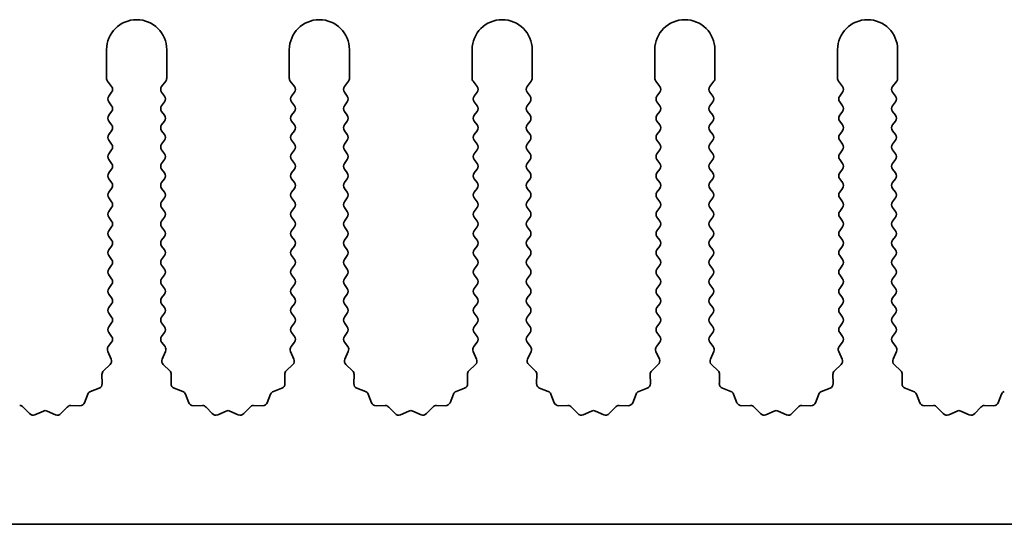
# Model space of a CAD drawing. Units: millimetres. Extents: x 0 to 8251, y 0 to 1405.
# Drawn here: x 3997 to 4038, y 209 to 230 of the extents above; entities that cross this region are included whole.
import ezdxf

# ---------------------------------------------------------------- set-up
doc = ezdxf.new("R2010")
doc.units = ezdxf.units.MM
doc.header["$LTSCALE"] = 4
doc.layers.add('Visible (ISO)', color=7, linetype='Continuous', lineweight=35)

msp = doc.modelspace()

# ---------------------------------------------------------------- linework, layer by layer
at = {"layer": 'Visible (ISO)'}
for p, q in [((4001.012, 228.7414), (4001.012, 227.5581)), ((4003.512, 227.5581), (4003.512, 228.7414)), ((4008.612, 228.7414), (4008.612, 227.5581)), ((4011.112, 227.5581), (4011.112, 228.7414)), ((4016.212, 228.7414), (4016.212, 227.5581)), ((4018.712, 227.5581), (4018.712, 228.7414)), ((4023.812, 228.7414), (4023.812, 227.5581)), ((4026.312, 227.5581), (4026.312, 228.7414)), ((4031.412, 228.7414), (4031.412, 227.5581)), ((4033.912, 227.5581), (4033.912, 228.7414)), ((4001.052, 227.4381), (4001.222, 227.2114)), ((4003.302, 227.2114), (4003.472, 227.4381)), ((4008.652, 227.4381), (4008.822, 227.2114)), ((4010.902, 227.2114), (4011.072, 227.4381)), ((4016.252, 227.4381), (4016.422, 227.2114)), ((4018.502, 227.2114), (4018.672, 227.4381)), ((4023.852, 227.4381), (4024.022, 227.2114)), ((4026.102, 227.2114), (4026.272, 227.4381)), ((4031.452, 227.4381), (4031.622, 227.2114)), ((4033.702, 227.2114), (4033.872, 227.4381)), ((4001.222, 226.9714), (4001.102, 226.8114)), ((4003.422, 226.8114), (4003.302, 226.9714)), ((4008.822, 226.9714), (4008.702, 226.8114)), ((4011.022, 226.8114), (4010.902, 226.9714)), ((4016.422, 226.9714), (4016.302, 226.8114)), ((4018.622, 226.8114), (4018.502, 226.9714)), ((4024.022, 226.9714), (4023.902, 226.8114)), ((4026.222, 226.8114), (4026.102, 226.9714)), ((4031.622, 226.9714), (4031.502, 226.8114)), ((4033.822, 226.8114), (4033.702, 226.9714)), ((4001.102, 226.5714), (4001.222, 226.4114)), ((4003.302, 226.4114), (4003.422, 226.5714)), ((4008.702, 226.5714), (4008.822, 226.4114)), ((4010.902, 226.4114), (4011.022, 226.5714)), ((4016.302, 226.5714), (4016.422, 226.4114)), ((4018.502, 226.4114), (4018.622, 226.5714)), ((4023.902, 226.5714), (4024.022, 226.4114)), ((4026.102, 226.4114), (4026.222, 226.5714)), ((4031.502, 226.5714), (4031.622, 226.4114)), ((4033.702, 226.4114), (4033.822, 226.5714)), ((4001.222, 226.1714), (4001.102, 226.0114)), ((4003.422, 226.0114), (4003.302, 226.1714)), ((4008.822, 226.1714), (4008.702, 226.0114)), ((4011.022, 226.0114), (4010.902, 226.1714)), ((4016.422, 226.1714), (4016.302, 226.0114)), ((4018.622, 226.0114), (4018.502, 226.1714)), ((4024.022, 226.1714), (4023.902, 226.0114)), ((4026.222, 226.0114), (4026.102, 226.1714)), ((4031.622, 226.1714), (4031.502, 226.0114)), ((4033.822, 226.0114), (4033.702, 226.1714)), ((4001.102, 225.7714), (4001.222, 225.6114)), ((4003.302, 225.6114), (4003.422, 225.7714)), ((4008.702, 225.7714), (4008.822, 225.6114)), ((4010.902, 225.6114), (4011.022, 225.7714)), ((4016.302, 225.7714), (4016.422, 225.6114)), ((4018.502, 225.6114), (4018.622, 225.7714)), ((4023.902, 225.7714), (4024.022, 225.6114)), ((4026.102, 225.6114), (4026.222, 225.7714)), ((4031.502, 225.7714), (4031.622, 225.6114)), ((4033.702, 225.6114), (4033.822, 225.7714)), ((4001.222, 225.3714), (4001.102, 225.2114)), ((4003.422, 225.2114), (4003.302, 225.3714)), ((4008.822, 225.3714), (4008.702, 225.2114)), ((4011.022, 225.2114), (4010.902, 225.3714)), ((4016.422, 225.3714), (4016.302, 225.2114)), ((4018.622, 225.2114), (4018.502, 225.3714)), ((4024.022, 225.3714), (4023.902, 225.2114)), ((4026.222, 225.2114), (4026.102, 225.3714)), ((4031.622, 225.3714), (4031.502, 225.2114)), ((4033.822, 225.2114), (4033.702, 225.3714)), ((4001.102, 224.9714), (4001.222, 224.8114)), ((4003.302, 224.8114), (4003.422, 224.9714)), ((4008.702, 224.9714), (4008.822, 224.8114)), ((4010.902, 224.8114), (4011.022, 224.9714)), ((4016.302, 224.9714), (4016.422, 224.8114)), ((4018.502, 224.8114), (4018.622, 224.9714)), ((4023.902, 224.9714), (4024.022, 224.8114)), ((4026.102, 224.8114), (4026.222, 224.9714)), ((4031.502, 224.9714), (4031.622, 224.8114)), ((4033.702, 224.8114), (4033.822, 224.9714)), ((4001.222, 224.5714), (4001.102, 224.4114)), ((4003.422, 224.4114), (4003.302, 224.5714)), ((4008.822, 224.5714), (4008.702, 224.4114)), ((4011.022, 224.4114), (4010.902, 224.5714)), ((4016.422, 224.5714), (4016.302, 224.4114)), ((4018.622, 224.4114), (4018.502, 224.5714)), ((4024.022, 224.5714), (4023.902, 224.4114)), ((4026.222, 224.4114), (4026.102, 224.5714)), ((4031.622, 224.5714), (4031.502, 224.4114)), ((4033.822, 224.4114), (4033.702, 224.5714)), ((4001.102, 224.1714), (4001.222, 224.0114)), ((4003.302, 224.0114), (4003.422, 224.1714)), ((4008.702, 224.1714), (4008.822, 224.0114)), ((4010.902, 224.0114), (4011.022, 224.1714)), ((4016.302, 224.1714), (4016.422, 224.0114)), ((4018.502, 224.0114), (4018.622, 224.1714)), ((4023.902, 224.1714), (4024.022, 224.0114)), ((4026.102, 224.0114), (4026.222, 224.1714)), ((4031.502, 224.1714), (4031.622, 224.0114)), ((4033.702, 224.0114), (4033.822, 224.1714)), ((4001.222, 223.7714), (4001.102, 223.6114)), ((4003.422, 223.6114), (4003.302, 223.7714)), ((4008.822, 223.7714), (4008.702, 223.6114)), ((4011.022, 223.6114), (4010.902, 223.7714)), ((4016.422, 223.7714), (4016.302, 223.6114)), ((4018.622, 223.6114), (4018.502, 223.7714)), ((4024.022, 223.7714), (4023.902, 223.6114)), ((4026.222, 223.6114), (4026.102, 223.7714)), ((4031.622, 223.7714), (4031.502, 223.6114)), ((4033.822, 223.6114), (4033.702, 223.7714)), ((4001.102, 223.3714), (4001.222, 223.2114)), ((4003.302, 223.2114), (4003.422, 223.3714)), ((4008.702, 223.3714), (4008.822, 223.2114)), ((4010.902, 223.2114), (4011.022, 223.3714)), ((4016.302, 223.3714), (4016.422, 223.2114)), ((4018.502, 223.2114), (4018.622, 223.3714)), ((4023.902, 223.3714), (4024.022, 223.2114)), ((4026.102, 223.2114), (4026.222, 223.3714)), ((4031.502, 223.3714), (4031.622, 223.2114)), ((4033.702, 223.2114), (4033.822, 223.3714)), ((4001.222, 222.9714), (4001.102, 222.8114)), ((4003.422, 222.8114), (4003.302, 222.9714)), ((4008.822, 222.9714), (4008.702, 222.8114)), ((4011.022, 222.8114), (4010.902, 222.9714)), ((4016.422, 222.9714), (4016.302, 222.8114)), ((4018.622, 222.8114), (4018.502, 222.9714)), ((4024.022, 222.9714), (4023.902, 222.8114)), ((4026.222, 222.8114), (4026.102, 222.9714)), ((4031.622, 222.9714), (4031.502, 222.8114)), ((4033.822, 222.8114), (4033.702, 222.9714)), ((4001.102, 222.5714), (4001.222, 222.4114)), ((4003.302, 222.4114), (4003.422, 222.5714)), ((4008.702, 222.5714), (4008.822, 222.4114)), ((4010.902, 222.4114), (4011.022, 222.5714)), ((4016.302, 222.5714), (4016.422, 222.4114)), ((4018.502, 222.4114), (4018.622, 222.5714)), ((4023.902, 222.5714), (4024.022, 222.4114)), ((4026.102, 222.4114), (4026.222, 222.5714)), ((4031.502, 222.5714), (4031.622, 222.4114)), ((4033.702, 222.4114), (4033.822, 222.5714)), ((4001.222, 222.1714), (4001.102, 222.0114)), ((4003.422, 222.0114), (4003.302, 222.1714)), ((4008.822, 222.1714), (4008.702, 222.0114)), ((4011.022, 222.0114), (4010.902, 222.1714)), ((4016.422, 222.1714), (4016.302, 222.0114)), ((4018.622, 222.0114), (4018.502, 222.1714)), ((4024.022, 222.1714), (4023.902, 222.0114)), ((4026.222, 222.0114), (4026.102, 222.1714)), ((4031.622, 222.1714), (4031.502, 222.0114)), ((4033.822, 222.0114), (4033.702, 222.1714)), ((4001.102, 221.7714), (4001.222, 221.6114)), ((4003.302, 221.6114), (4003.422, 221.7714)), ((4008.702, 221.7714), (4008.822, 221.6114)), ((4010.902, 221.6114), (4011.022, 221.7714)), ((4016.302, 221.7714), (4016.422, 221.6114)), ((4018.502, 221.6114), (4018.622, 221.7714)), ((4023.902, 221.7714), (4024.022, 221.6114)), ((4026.102, 221.6114), (4026.222, 221.7714)), ((4031.502, 221.7714), (4031.622, 221.6114)), ((4033.702, 221.6114), (4033.822, 221.7714)), ((4001.222, 221.3714), (4001.102, 221.2114)), ((4003.422, 221.2114), (4003.302, 221.3714)), ((4008.822, 221.3714), (4008.702, 221.2114)), ((4011.022, 221.2114), (4010.902, 221.3714)), ((4016.422, 221.3714), (4016.302, 221.2114)), ((4018.622, 221.2114), (4018.502, 221.3714)), ((4024.022, 221.3714), (4023.902, 221.2114)), ((4026.222, 221.2114), (4026.102, 221.3714)), ((4031.622, 221.3714), (4031.502, 221.2114)), ((4033.822, 221.2114), (4033.702, 221.3714)), ((4001.102, 220.9714), (4001.222, 220.8114)), ((4003.302, 220.8114), (4003.422, 220.9714)), ((4008.702, 220.9714), (4008.822, 220.8114)), ((4010.902, 220.8114), (4011.022, 220.9714)), ((4016.302, 220.9714), (4016.422, 220.8114)), ((4018.502, 220.8114), (4018.622, 220.9714)), ((4023.902, 220.9714), (4024.022, 220.8114)), ((4026.102, 220.8114), (4026.222, 220.9714)), ((4031.502, 220.9714), (4031.622, 220.8114)), ((4033.702, 220.8114), (4033.822, 220.9714)), ((4001.222, 220.5714), (4001.102, 220.4114)), ((4003.422, 220.4114), (4003.302, 220.5714)), ((4008.822, 220.5714), (4008.702, 220.4114)), ((4011.022, 220.4114), (4010.902, 220.5714)), ((4016.422, 220.5714), (4016.302, 220.4114)), ((4018.622, 220.4114), (4018.502, 220.5714)), ((4024.022, 220.5714), (4023.902, 220.4114)), ((4026.222, 220.4114), (4026.102, 220.5714)), ((4031.622, 220.5714), (4031.502, 220.4114)), ((4033.822, 220.4114), (4033.702, 220.5714)), ((4001.102, 220.1714), (4001.222, 220.0114)), ((4003.302, 220.0114), (4003.422, 220.1714)), ((4008.702, 220.1714), (4008.822, 220.0114)), ((4010.902, 220.0114), (4011.022, 220.1714)), ((4016.302, 220.1714), (4016.422, 220.0114)), ((4018.502, 220.0114), (4018.622, 220.1714)), ((4023.902, 220.1714), (4024.022, 220.0114)), ((4026.102, 220.0114), (4026.222, 220.1714)), ((4031.502, 220.1714), (4031.622, 220.0114)), ((4033.702, 220.0114), (4033.822, 220.1714)), ((4001.222, 219.7714), (4001.102, 219.6114)), ((4003.422, 219.6114), (4003.302, 219.7714)), ((4008.822, 219.7714), (4008.702, 219.6114)), ((4011.022, 219.6114), (4010.902, 219.7714)), ((4016.422, 219.7714), (4016.302, 219.6114)), ((4018.622, 219.6114), (4018.502, 219.7714)), ((4024.022, 219.7714), (4023.902, 219.6114)), ((4026.222, 219.6114), (4026.102, 219.7714)), ((4031.622, 219.7714), (4031.502, 219.6114)), ((4033.822, 219.6114), (4033.702, 219.7714)), ((4001.102, 219.3714), (4001.222, 219.2114)), ((4003.302, 219.2114), (4003.422, 219.3714)), ((4008.702, 219.3714), (4008.822, 219.2114)), ((4010.902, 219.2114), (4011.022, 219.3714)), ((4016.302, 219.3714), (4016.422, 219.2114)), ((4018.502, 219.2114), (4018.622, 219.3714)), ((4023.902, 219.3714), (4024.022, 219.2114)), ((4026.102, 219.2114), (4026.222, 219.3714)), ((4031.502, 219.3714), (4031.622, 219.2114)), ((4033.702, 219.2114), (4033.822, 219.3714)), ((4001.222, 218.9714), (4001.102, 218.8114)), ((4003.422, 218.8114), (4003.302, 218.9714)), ((4008.822, 218.9714), (4008.702, 218.8114)), ((4011.022, 218.8114), (4010.902, 218.9714)), ((4016.422, 218.9714), (4016.302, 218.8114)), ((4018.622, 218.8114), (4018.502, 218.9714)), ((4024.022, 218.9714), (4023.902, 218.8114)), ((4026.222, 218.8114), (4026.102, 218.9714)), ((4031.622, 218.9714), (4031.502, 218.8114)), ((4033.822, 218.8114), (4033.702, 218.9714)), ((4001.102, 218.5714), (4001.222, 218.4114)), ((4003.302, 218.4114), (4003.422, 218.5714)), ((4008.702, 218.5714), (4008.822, 218.4114)), ((4010.902, 218.4114), (4011.022, 218.5714)), ((4016.302, 218.5714), (4016.422, 218.4114)), ((4018.502, 218.4114), (4018.622, 218.5714)), ((4023.902, 218.5714), (4024.022, 218.4114)), ((4026.102, 218.4114), (4026.222, 218.5714)), ((4031.502, 218.5714), (4031.622, 218.4114)), ((4033.702, 218.4114), (4033.822, 218.5714)), ((4001.222, 218.1714), (4001.102, 218.0114)), ((4003.422, 218.0114), (4003.302, 218.1714)), ((4008.822, 218.1714), (4008.702, 218.0114)), ((4011.022, 218.0114), (4010.902, 218.1714)), ((4016.422, 218.1714), (4016.302, 218.0114)), ((4018.622, 218.0114), (4018.502, 218.1714)), ((4024.022, 218.1714), (4023.902, 218.0114)), ((4026.222, 218.0114), (4026.102, 218.1714)), ((4031.622, 218.1714), (4031.502, 218.0114)), ((4033.822, 218.0114), (4033.702, 218.1714)), ((4001.102, 217.7714), (4001.222, 217.6114)), ((4003.302, 217.6114), (4003.422, 217.7714)), ((4008.702, 217.7714), (4008.822, 217.6114)), ((4010.902, 217.6114), (4011.022, 217.7714)), ((4016.302, 217.7714), (4016.422, 217.6114)), ((4018.502, 217.6114), (4018.622, 217.7714)), ((4023.902, 217.7714), (4024.022, 217.6114)), ((4026.102, 217.6114), (4026.222, 217.7714)), ((4031.502, 217.7714), (4031.622, 217.6114)), ((4033.702, 217.6114), (4033.822, 217.7714)), ((4001.222, 217.3714), (4001.102, 217.2114)), ((4003.422, 217.2114), (4003.302, 217.3714)), ((4008.822, 217.3714), (4008.702, 217.2114)), ((4011.022, 217.2114), (4010.902, 217.3714)), ((4016.422, 217.3714), (4016.302, 217.2114)), ((4018.622, 217.2114), (4018.502, 217.3714)), ((4024.022, 217.3714), (4023.902, 217.2114)), ((4026.222, 217.2114), (4026.102, 217.3714)), ((4031.622, 217.3714), (4031.502, 217.2114)), ((4033.822, 217.2114), (4033.702, 217.3714)), ((4001.102, 216.9714), (4001.222, 216.8114)), ((4003.302, 216.8114), (4003.422, 216.9714)), ((4008.702, 216.9714), (4008.822, 216.8114)), ((4010.902, 216.8114), (4011.022, 216.9714)), ((4016.302, 216.9714), (4016.422, 216.8114)), ((4018.502, 216.8114), (4018.622, 216.9714)), ((4023.902, 216.9714), (4024.022, 216.8114)), ((4026.102, 216.8114), (4026.222, 216.9714)), ((4031.502, 216.9714), (4031.622, 216.8114)), ((4033.702, 216.8114), (4033.822, 216.9714)), ((4001.222, 216.5714), (4001.0822, 216.385)), ((4003.4418, 216.385), (4003.302, 216.5714)), ((4008.822, 216.5714), (4008.6822, 216.385)), ((4011.0418, 216.385), (4010.902, 216.5714)), ((4016.422, 216.5714), (4016.2822, 216.385)), ((4018.6418, 216.385), (4018.502, 216.5714)), ((4024.022, 216.5714), (4023.8822, 216.385)), ((4026.2418, 216.385), (4026.102, 216.5714)), ((4031.622, 216.5714), (4031.4822, 216.385)), ((4033.8418, 216.385), (4033.702, 216.5714)), ((4001.0592, 216.1843), (4001.2006, 215.8638)), ((4003.3234, 215.8638), (4003.4648, 216.1843)), ((4008.6592, 216.1843), (4008.8006, 215.8638)), ((4010.9234, 215.8638), (4011.0648, 216.1843)), ((4016.2592, 216.1843), (4016.4006, 215.8638)), ((4018.5234, 215.8638), (4018.6648, 216.1843)), ((4023.8592, 216.1843), (4024.0006, 215.8638)), ((4026.1234, 215.8638), (4026.2648, 216.1843)), ((4031.4592, 216.1843), (4031.6006, 215.8638)), ((4033.7234, 215.8638), (4033.8648, 216.1843)), ((4001.1558, 215.6385), (4000.8817, 215.3765)), ((4003.6423, 215.3765), (4003.3682, 215.6385)), ((4008.7558, 215.6385), (4008.4817, 215.3765)), ((4011.2423, 215.3765), (4010.9682, 215.6385)), ((4016.3558, 215.6385), (4016.0817, 215.3765)), ((4018.8423, 215.3765), (4018.5682, 215.6385)), ((4023.9558, 215.6385), (4023.6817, 215.3765)), ((4026.4423, 215.3765), (4026.1682, 215.6385)), ((4031.5558, 215.6385), (4031.2817, 215.3765)), ((4034.0423, 215.3765), (4033.7682, 215.6385)), ((4000.8199, 215.2274), (4000.8285, 214.8483)), ((4003.6955, 214.8483), (4003.7041, 215.2274)), ((4008.4199, 215.2274), (4008.4285, 214.8483)), ((4011.2955, 214.8483), (4011.3041, 215.2274)), ((4016.0199, 215.2274), (4016.0285, 214.8483)), ((4018.8955, 214.8483), (4018.9041, 215.2274)), ((4023.6199, 215.2274), (4023.6285, 214.8483)), ((4026.4955, 214.8483), (4026.5041, 215.2274)), ((4031.2199, 215.2274), (4031.2285, 214.8483)), ((4034.0955, 214.8483), (4034.1041, 215.2274)), ((4000.7009, 214.6573), (4000.3474, 214.5202)), ((4004.1766, 214.5202), (4003.8231, 214.6573)), ((4008.3009, 214.6573), (4007.9474, 214.5202)), ((4011.7766, 214.5202), (4011.4231, 214.6573)), ((4015.9009, 214.6573), (4015.5474, 214.5202)), ((4019.3766, 214.5202), (4019.0231, 214.6573)), ((4023.5009, 214.6573), (4023.1474, 214.5202)), ((4026.9766, 214.5202), (4026.6231, 214.6573)), ((4031.1009, 214.6573), (4030.7474, 214.5202)), ((4034.5766, 214.5202), (4034.2231, 214.6573)), ((4000.2332, 214.406), (4000.0961, 214.0525)), ((4004.4279, 214.0525), (4004.2908, 214.406)), ((4007.8332, 214.406), (4007.6961, 214.0525)), ((4012.0279, 214.0525), (4011.8908, 214.406)), ((4015.4332, 214.406), (4015.2961, 214.0525)), ((4019.6279, 214.0525), (4019.4908, 214.406)), ((4023.0332, 214.406), (4022.8961, 214.0525)), ((4027.2279, 214.0525), (4027.0908, 214.406)), ((4030.6332, 214.406), (4030.4961, 214.0525)), ((4034.8279, 214.0525), (4034.6908, 214.406)), ((4038.2332, 214.406), (4038.0961, 214.0525)), ((3997.8091, 213.5976), (3997.5471, 213.8717)), ((3999.3769, 213.8717), (3999.1149, 213.5976)), ((3999.9051, 213.9249), (3999.526, 213.9335)), ((4004.998, 213.9335), (4004.6189, 213.9249)), ((4005.4091, 213.5976), (4005.1471, 213.8717)), ((4006.9769, 213.8717), (4006.7149, 213.5976)), ((4007.5051, 213.9249), (4007.126, 213.9335)), ((4012.598, 213.9335), (4012.2189, 213.9249)), ((4013.0091, 213.5976), (4012.7471, 213.8717)), ((4014.5769, 213.8717), (4014.3149, 213.5976)), ((4015.1051, 213.9249), (4014.726, 213.9335)), ((4020.198, 213.9335), (4019.8189, 213.9249)), ((4020.6091, 213.5976), (4020.3471, 213.8717)), ((4022.1769, 213.8717), (4021.9149, 213.5976)), ((4022.7051, 213.9249), (4022.326, 213.9335)), ((4027.798, 213.9335), (4027.4189, 213.9249)), ((4028.2091, 213.5976), (4027.9471, 213.8717)), ((4029.7769, 213.8717), (4029.5149, 213.5976)), ((4030.3051, 213.9249), (4029.926, 213.9335)), ((4035.398, 213.9335), (4035.0189, 213.9249)), ((4035.8091, 213.5976), (4035.5471, 213.8717)), ((4037.3769, 213.8717), (4037.1149, 213.5976)), ((4037.9051, 213.9249), (4037.526, 213.9335)), ((3998.3813, 213.7058), (3998.0344, 213.5528)), ((3998.8896, 213.5528), (3998.5427, 213.7058)), ((4005.9813, 213.7058), (4005.6344, 213.5528)), ((4006.4896, 213.5528), (4006.1427, 213.7058)), ((4013.5813, 213.7058), (4013.2344, 213.5528)), ((4014.0896, 213.5528), (4013.7427, 213.7058)), ((4021.1813, 213.7058), (4020.8344, 213.5528)), ((4021.6896, 213.5528), (4021.3427, 213.7058)), ((4028.7813, 213.7058), (4028.4344, 213.5528)), ((4029.2896, 213.5528), (4028.9427, 213.7058)), ((4036.3813, 213.7058), (4036.0344, 213.5528)), ((4036.8896, 213.5528), (4036.5427, 213.7058)), ((4191.012, 208.9914), (3912.012, 208.9914))]:
    msp.add_line(p, q, dxfattribs=at)
for centre, radius, start, end in [((4002.262, 228.7414), 1.25, 0, 180), ((4009.862, 228.7414), 1.25, 0, 180), ((4017.462, 228.7414), 1.25, 0, 180), ((4025.062, 228.7414), 1.25, 0, 180), ((4032.662, 228.7414), 1.25, 0, 180), ((4001.212, 227.5581), 0.2, 180, 216.8699), ((4003.312, 227.5581), 0.2, 323.1301, 0), ((4008.812, 227.5581), 0.2, 180, 216.8699), ((4010.912, 227.5581), 0.2, 323.1301, 0), ((4016.412, 227.5581), 0.2, 180, 216.8699), ((4018.512, 227.5581), 0.2, 323.1301, 0), ((4024.012, 227.5581), 0.2, 180, 216.8699), ((4026.112, 227.5581), 0.2, 323.1301, 0), ((4031.612, 227.5581), 0.2, 180, 216.8699), ((4033.712, 227.5581), 0.2, 323.1301, 0), ((4001.062, 227.0914), 0.2, 323.1301, 36.8699), ((4003.462, 227.0914), 0.2, 143.1301, 216.8699), ((4008.662, 227.0914), 0.2, 323.1301, 36.8699), ((4011.062, 227.0914), 0.2, 143.1301, 216.8699), ((4016.262, 227.0914), 0.2, 323.1301, 36.8699), ((4018.662, 227.0914), 0.2, 143.1301, 216.8699), ((4023.862, 227.0914), 0.2, 323.1301, 36.8699), ((4026.262, 227.0914), 0.2, 143.1301, 216.8699), ((4031.462, 227.0914), 0.2, 323.1301, 36.8699), ((4033.862, 227.0914), 0.2, 143.1301, 216.8699), ((4001.262, 226.6914), 0.2, 143.1301, 216.8699), ((4003.262, 226.6914), 0.2, 323.1301, 36.8699), ((4008.862, 226.6914), 0.2, 143.1301, 216.8699), ((4010.862, 226.6914), 0.2, 323.1301, 36.8699), ((4016.462, 226.6914), 0.2, 143.1301, 216.8699), ((4018.462, 226.6914), 0.2, 323.1301, 36.8699), ((4024.062, 226.6914), 0.2, 143.1301, 216.8699), ((4026.062, 226.6914), 0.2, 323.1301, 36.8699), ((4031.662, 226.6914), 0.2, 143.1301, 216.8699), ((4033.662, 226.6914), 0.2, 323.1301, 36.8699), ((4001.062, 226.2914), 0.2, 323.1301, 36.8699), ((4003.462, 226.2914), 0.2, 143.1301, 216.8699), ((4008.662, 226.2914), 0.2, 323.1301, 36.8699), ((4011.062, 226.2914), 0.2, 143.1301, 216.8699), ((4016.262, 226.2914), 0.2, 323.1301, 36.8699), ((4018.662, 226.2914), 0.2, 143.1301, 216.8699), ((4023.862, 226.2914), 0.2, 323.1301, 36.8699), ((4026.262, 226.2914), 0.2, 143.1301, 216.8699), ((4031.462, 226.2914), 0.2, 323.1301, 36.8699), ((4033.862, 226.2914), 0.2, 143.1301, 216.8699), ((4001.262, 225.8914), 0.2, 143.1301, 216.8699), ((4003.262, 225.8914), 0.2, 323.1301, 36.8699), ((4008.862, 225.8914), 0.2, 143.1301, 216.8699), ((4010.862, 225.8914), 0.2, 323.1301, 36.8699), ((4016.462, 225.8914), 0.2, 143.1301, 216.8699), ((4018.462, 225.8914), 0.2, 323.1301, 36.8699), ((4024.062, 225.8914), 0.2, 143.1301, 216.8699), ((4026.062, 225.8914), 0.2, 323.1301, 36.8699), ((4031.662, 225.8914), 0.2, 143.1301, 216.8699), ((4033.662, 225.8914), 0.2, 323.1301, 36.8699), ((4001.062, 225.4914), 0.2, 323.1301, 36.8699), ((4003.462, 225.4914), 0.2, 143.1301, 216.8699), ((4008.662, 225.4914), 0.2, 323.1301, 36.8699), ((4011.062, 225.4914), 0.2, 143.1301, 216.8699), ((4016.262, 225.4914), 0.2, 323.1301, 36.8699), ((4018.662, 225.4914), 0.2, 143.1301, 216.8699), ((4023.862, 225.4914), 0.2, 323.1301, 36.8699), ((4026.262, 225.4914), 0.2, 143.1301, 216.8699), ((4031.462, 225.4914), 0.2, 323.1301, 36.8699), ((4033.862, 225.4914), 0.2, 143.1301, 216.8699), ((4001.262, 225.0914), 0.2, 143.1301, 216.8699), ((4003.262, 225.0914), 0.2, 323.1301, 36.8699), ((4008.862, 225.0914), 0.2, 143.1301, 216.8699), ((4010.862, 225.0914), 0.2, 323.1301, 36.8699), ((4016.462, 225.0914), 0.2, 143.1301, 216.8699), ((4018.462, 225.0914), 0.2, 323.1301, 36.8699), ((4024.062, 225.0914), 0.2, 143.1301, 216.8699), ((4026.062, 225.0914), 0.2, 323.1301, 36.8699), ((4031.662, 225.0914), 0.2, 143.1301, 216.8699), ((4033.662, 225.0914), 0.2, 323.1301, 36.8699), ((4001.262, 224.2914), 0.2, 143.1301, 216.8699), ((4001.062, 224.6914), 0.2, 323.1301, 36.8699), ((4003.462, 224.6914), 0.2, 143.1301, 216.8699), ((4003.262, 224.2914), 0.2, 323.1301, 36.8699), ((4008.862, 224.2914), 0.2, 143.1301, 216.8699), ((4008.662, 224.6914), 0.2, 323.1301, 36.8699), ((4011.062, 224.6914), 0.2, 143.1301, 216.8699), ((4010.862, 224.2914), 0.2, 323.1301, 36.8699), ((4016.462, 224.2914), 0.2, 143.1301, 216.8699), ((4016.262, 224.6914), 0.2, 323.1301, 36.8699), ((4018.662, 224.6914), 0.2, 143.1301, 216.8699), ((4018.462, 224.2914), 0.2, 323.1301, 36.8699), ((4024.062, 224.2914), 0.2, 143.1301, 216.8699), ((4023.862, 224.6914), 0.2, 323.1301, 36.8699), ((4026.262, 224.6914), 0.2, 143.1301, 216.8699), ((4026.062, 224.2914), 0.2, 323.1301, 36.8699), ((4031.662, 224.2914), 0.2, 143.1301, 216.8699), ((4031.462, 224.6914), 0.2, 323.1301, 36.8699), ((4033.862, 224.6914), 0.2, 143.1301, 216.8699), ((4033.662, 224.2914), 0.2, 323.1301, 36.8699), ((4001.062, 223.8914), 0.2, 323.1301, 36.8699), ((4003.462, 223.8914), 0.2, 143.1301, 216.8699), ((4008.662, 223.8914), 0.2, 323.1301, 36.8699), ((4011.062, 223.8914), 0.2, 143.1301, 216.8699), ((4016.262, 223.8914), 0.2, 323.1301, 36.8699), ((4018.662, 223.8914), 0.2, 143.1301, 216.8699), ((4023.862, 223.8914), 0.2, 323.1301, 36.8699), ((4026.262, 223.8914), 0.2, 143.1301, 216.8699), ((4031.462, 223.8914), 0.2, 323.1301, 36.8699), ((4033.862, 223.8914), 0.2, 143.1301, 216.8699), ((4001.262, 223.4914), 0.2, 143.1301, 216.8699), ((4003.262, 223.4914), 0.2, 323.1301, 36.8699), ((4008.862, 223.4914), 0.2, 143.1301, 216.8699), ((4010.862, 223.4914), 0.2, 323.1301, 36.8699), ((4016.462, 223.4914), 0.2, 143.1301, 216.8699), ((4018.462, 223.4914), 0.2, 323.1301, 36.8699), ((4024.062, 223.4914), 0.2, 143.1301, 216.8699), ((4026.062, 223.4914), 0.2, 323.1301, 36.8699), ((4031.662, 223.4914), 0.2, 143.1301, 216.8699), ((4033.662, 223.4914), 0.2, 323.1301, 36.8699), ((4001.062, 223.0914), 0.2, 323.1301, 36.8699), ((4003.462, 223.0914), 0.2, 143.1301, 216.8699), ((4008.662, 223.0914), 0.2, 323.1301, 36.8699), ((4011.062, 223.0914), 0.2, 143.1301, 216.8699), ((4016.262, 223.0914), 0.2, 323.1301, 36.8699), ((4018.662, 223.0914), 0.2, 143.1301, 216.8699), ((4023.862, 223.0914), 0.2, 323.1301, 36.8699), ((4026.262, 223.0914), 0.2, 143.1301, 216.8699), ((4031.462, 223.0914), 0.2, 323.1301, 36.8699), ((4033.862, 223.0914), 0.2, 143.1301, 216.8699), ((4001.262, 222.6914), 0.2, 143.1301, 216.8699), ((4003.262, 222.6914), 0.2, 323.1301, 36.8699), ((4008.862, 222.6914), 0.2, 143.1301, 216.8699), ((4010.862, 222.6914), 0.2, 323.1301, 36.8699), ((4016.462, 222.6914), 0.2, 143.1301, 216.8699), ((4018.462, 222.6914), 0.2, 323.1301, 36.8699), ((4024.062, 222.6914), 0.2, 143.1301, 216.8699), ((4026.062, 222.6914), 0.2, 323.1301, 36.8699), ((4031.662, 222.6914), 0.2, 143.1301, 216.8699), ((4033.662, 222.6914), 0.2, 323.1301, 36.8699), ((4001.062, 222.2914), 0.2, 323.1301, 36.8699), ((4003.462, 222.2914), 0.2, 143.1301, 216.8699), ((4008.662, 222.2914), 0.2, 323.1301, 36.8699), ((4011.062, 222.2914), 0.2, 143.1301, 216.8699), ((4016.262, 222.2914), 0.2, 323.1301, 36.8699), ((4018.662, 222.2914), 0.2, 143.1301, 216.8699), ((4023.862, 222.2914), 0.2, 323.1301, 36.8699), ((4026.262, 222.2914), 0.2, 143.1301, 216.8699), ((4031.462, 222.2914), 0.2, 323.1301, 36.8699), ((4033.862, 222.2914), 0.2, 143.1301, 216.8699), ((4001.262, 221.8914), 0.2, 143.1301, 216.8699), ((4003.262, 221.8914), 0.2, 323.1301, 36.8699), ((4008.862, 221.8914), 0.2, 143.1301, 216.8699), ((4010.862, 221.8914), 0.2, 323.1301, 36.8699), ((4016.462, 221.8914), 0.2, 143.1301, 216.8699), ((4018.462, 221.8914), 0.2, 323.1301, 36.8699), ((4024.062, 221.8914), 0.2, 143.1301, 216.8699), ((4026.062, 221.8914), 0.2, 323.1301, 36.8699), ((4031.662, 221.8914), 0.2, 143.1301, 216.8699), ((4033.662, 221.8914), 0.2, 323.1301, 36.8699), ((4001.062, 221.4914), 0.2, 323.1301, 36.8699), ((4003.462, 221.4914), 0.2, 143.1301, 216.8699), ((4008.662, 221.4914), 0.2, 323.1301, 36.8699), ((4011.062, 221.4914), 0.2, 143.1301, 216.8699), ((4016.262, 221.4914), 0.2, 323.1301, 36.8699), ((4018.662, 221.4914), 0.2, 143.1301, 216.8699), ((4023.862, 221.4914), 0.2, 323.1301, 36.8699), ((4026.262, 221.4914), 0.2, 143.1301, 216.8699), ((4031.462, 221.4914), 0.2, 323.1301, 36.8699), ((4033.862, 221.4914), 0.2, 143.1301, 216.8699), ((4001.262, 221.0914), 0.2, 143.1301, 216.8699), ((4003.262, 221.0914), 0.2, 323.1301, 36.8699), ((4008.862, 221.0914), 0.2, 143.1301, 216.8699), ((4010.862, 221.0914), 0.2, 323.1301, 36.8699), ((4016.462, 221.0914), 0.2, 143.1301, 216.8699), ((4018.462, 221.0914), 0.2, 323.1301, 36.8699), ((4024.062, 221.0914), 0.2, 143.1301, 216.8699), ((4026.062, 221.0914), 0.2, 323.1301, 36.8699), ((4031.662, 221.0914), 0.2, 143.1301, 216.8699), ((4033.662, 221.0914), 0.2, 323.1301, 36.8699), ((4001.062, 220.6914), 0.2, 323.1301, 36.8699), ((4003.462, 220.6914), 0.2, 143.1301, 216.8699), ((4008.662, 220.6914), 0.2, 323.1301, 36.8699), ((4011.062, 220.6914), 0.2, 143.1301, 216.8699), ((4016.262, 220.6914), 0.2, 323.1301, 36.8699), ((4018.662, 220.6914), 0.2, 143.1301, 216.8699), ((4023.862, 220.6914), 0.2, 323.1301, 36.8699), ((4026.262, 220.6914), 0.2, 143.1301, 216.8699), ((4031.462, 220.6914), 0.2, 323.1301, 36.8699), ((4033.862, 220.6914), 0.2, 143.1301, 216.8699), ((4001.262, 220.2914), 0.2, 143.1301, 216.8699), ((4003.262, 220.2914), 0.2, 323.1301, 36.8699), ((4008.862, 220.2914), 0.2, 143.1301, 216.8699), ((4010.862, 220.2914), 0.2, 323.1301, 36.8699), ((4016.462, 220.2914), 0.2, 143.1301, 216.8699), ((4018.462, 220.2914), 0.2, 323.1301, 36.8699), ((4024.062, 220.2914), 0.2, 143.1301, 216.8699), ((4026.062, 220.2914), 0.2, 323.1301, 36.8699), ((4031.662, 220.2914), 0.2, 143.1301, 216.8699), ((4033.662, 220.2914), 0.2, 323.1301, 36.8699), ((4001.062, 219.8914), 0.2, 323.1301, 36.8699), ((4003.462, 219.8914), 0.2, 143.1301, 216.8699), ((4008.662, 219.8914), 0.2, 323.1301, 36.8699), ((4011.062, 219.8914), 0.2, 143.1301, 216.8699), ((4016.262, 219.8914), 0.2, 323.1301, 36.8699), ((4018.662, 219.8914), 0.2, 143.1301, 216.8699), ((4023.862, 219.8914), 0.2, 323.1301, 36.8699), ((4026.262, 219.8914), 0.2, 143.1301, 216.8699), ((4031.462, 219.8914), 0.2, 323.1301, 36.8699), ((4033.862, 219.8914), 0.2, 143.1301, 216.8699), ((4001.262, 219.4914), 0.2, 143.1301, 216.8699), ((4003.262, 219.4914), 0.2, 323.1301, 36.8699), ((4008.862, 219.4914), 0.2, 143.1301, 216.8699), ((4010.862, 219.4914), 0.2, 323.1301, 36.8699), ((4016.462, 219.4914), 0.2, 143.1301, 216.8699), ((4018.462, 219.4914), 0.2, 323.1301, 36.8699), ((4024.062, 219.4914), 0.2, 143.1301, 216.8699), ((4026.062, 219.4914), 0.2, 323.1301, 36.8699), ((4031.662, 219.4914), 0.2, 143.1301, 216.8699), ((4033.662, 219.4914), 0.2, 323.1301, 36.8699), ((4001.062, 219.0914), 0.2, 323.1301, 36.8699), ((4003.462, 219.0914), 0.2, 143.1301, 216.8699), ((4008.662, 219.0914), 0.2, 323.1301, 36.8699), ((4011.062, 219.0914), 0.2, 143.1301, 216.8699), ((4016.262, 219.0914), 0.2, 323.1301, 36.8699), ((4018.662, 219.0914), 0.2, 143.1301, 216.8699), ((4023.862, 219.0914), 0.2, 323.1301, 36.8699), ((4026.262, 219.0914), 0.2, 143.1301, 216.8699), ((4031.462, 219.0914), 0.2, 323.1301, 36.8699), ((4033.862, 219.0914), 0.2, 143.1301, 216.8699), ((4001.262, 218.6914), 0.2, 143.1301, 216.8699), ((4003.262, 218.6914), 0.2, 323.1301, 36.8699), ((4008.862, 218.6914), 0.2, 143.1301, 216.8699), ((4010.862, 218.6914), 0.2, 323.1301, 36.8699), ((4016.462, 218.6914), 0.2, 143.1301, 216.8699), ((4018.462, 218.6914), 0.2, 323.1301, 36.8699), ((4024.062, 218.6914), 0.2, 143.1301, 216.8699), ((4026.062, 218.6914), 0.2, 323.1301, 36.8699), ((4031.662, 218.6914), 0.2, 143.1301, 216.8699), ((4033.662, 218.6914), 0.2, 323.1301, 36.8699), ((4001.062, 218.2914), 0.2, 323.1301, 36.8699), ((4003.462, 218.2914), 0.2, 143.1301, 216.8699), ((4008.662, 218.2914), 0.2, 323.1301, 36.8699), ((4011.062, 218.2914), 0.2, 143.1301, 216.8699), ((4016.262, 218.2914), 0.2, 323.1301, 36.8699), ((4018.662, 218.2914), 0.2, 143.1301, 216.8699), ((4023.862, 218.2914), 0.2, 323.1301, 36.8699), ((4026.262, 218.2914), 0.2, 143.1301, 216.8699), ((4031.462, 218.2914), 0.2, 323.1301, 36.8699), ((4033.862, 218.2914), 0.2, 143.1301, 216.8699), ((4001.262, 217.8914), 0.2, 143.1301, 216.8699), ((4003.262, 217.8914), 0.2, 323.1301, 36.8699), ((4008.862, 217.8914), 0.2, 143.1301, 216.8699), ((4010.862, 217.8914), 0.2, 323.1301, 36.8699), ((4016.462, 217.8914), 0.2, 143.1301, 216.8699), ((4018.462, 217.8914), 0.2, 323.1301, 36.8699), ((4024.062, 217.8914), 0.2, 143.1301, 216.8699), ((4026.062, 217.8914), 0.2, 323.1301, 36.8699), ((4031.662, 217.8914), 0.2, 143.1301, 216.8699), ((4033.662, 217.8914), 0.2, 323.1301, 36.8699), ((4001.062, 217.4914), 0.2, 323.1301, 36.8699), ((4003.462, 217.4914), 0.2, 143.1301, 216.8699), ((4008.662, 217.4914), 0.2, 323.1301, 36.8699), ((4011.062, 217.4914), 0.2, 143.1301, 216.8699), ((4016.262, 217.4914), 0.2, 323.1301, 36.8699), ((4018.662, 217.4914), 0.2, 143.1301, 216.8699), ((4023.862, 217.4914), 0.2, 323.1301, 36.8699), ((4026.262, 217.4914), 0.2, 143.1301, 216.8699), ((4031.462, 217.4914), 0.2, 323.1301, 36.8699), ((4033.862, 217.4914), 0.2, 143.1301, 216.8699), ((4001.262, 217.0914), 0.2, 143.1301, 216.8699), ((4003.262, 217.0914), 0.2, 323.1301, 36.8699), ((4008.862, 217.0914), 0.2, 143.1301, 216.8699), ((4010.862, 217.0914), 0.2, 323.1301, 36.8699), ((4016.462, 217.0914), 0.2, 143.1301, 216.8699), ((4018.462, 217.0914), 0.2, 323.1301, 36.8699), ((4024.062, 217.0914), 0.2, 143.1301, 216.8699), ((4026.062, 217.0914), 0.2, 323.1301, 36.8699), ((4031.662, 217.0914), 0.2, 143.1301, 216.8699), ((4033.662, 217.0914), 0.2, 323.1301, 36.8699), ((4001.062, 216.6914), 0.2, 323.1301, 36.8699), ((4003.462, 216.6914), 0.2, 143.1301, 216.8699), ((4008.662, 216.6914), 0.2, 323.1301, 36.8699), ((4011.062, 216.6914), 0.2, 143.1301, 216.8699), ((4016.262, 216.6914), 0.2, 323.1301, 36.8699), ((4018.662, 216.6914), 0.2, 143.1301, 216.8699), ((4023.862, 216.6914), 0.2, 323.1301, 36.8699), ((4026.262, 216.6914), 0.2, 143.1301, 216.8699), ((4031.462, 216.6914), 0.2, 323.1301, 36.8699), ((4033.862, 216.6914), 0.2, 143.1301, 216.8699), ((4001.2422, 216.265), 0.2, 143.1301, 203.80082), ((4003.2818, 216.265), 0.2, 336.19918, 36.8699), ((4008.8422, 216.265), 0.2, 143.1301, 203.80082), ((4010.8818, 216.265), 0.2, 336.19918, 36.8699), ((4016.4422, 216.265), 0.2, 143.1301, 203.80082), ((4018.4818, 216.265), 0.2, 336.19918, 36.8699), ((4024.0422, 216.265), 0.2, 143.1301, 203.80082), ((4026.0818, 216.265), 0.2, 336.19918, 36.8699), ((4031.6422, 216.265), 0.2, 143.1301, 203.80082), ((4033.6818, 216.265), 0.2, 336.19918, 36.8699), ((4001.0176, 215.7831), 0.2, 313.69918, 23.80082), ((4003.5064, 215.7831), 0.2, 156.19918, 226.30082), ((4008.6176, 215.7831), 0.2, 313.69918, 23.80082), ((4011.1064, 215.7831), 0.2, 156.19918, 226.30082), ((4016.2176, 215.7831), 0.2, 313.69918, 23.80082), ((4018.7064, 215.7831), 0.2, 156.19918, 226.30082), ((4023.8176, 215.7831), 0.2, 313.69918, 23.80082), ((4026.3064, 215.7831), 0.2, 156.19918, 226.30082), ((4031.4176, 215.7831), 0.2, 313.69918, 23.80082), ((4033.9064, 215.7831), 0.2, 156.19918, 226.30082), ((4001.0198, 215.2319), 0.2, 133.69918, 181.30082), ((4003.5042, 215.2319), 0.2, 358.69918, 46.30082), ((4008.6198, 215.2319), 0.2, 133.69918, 181.30082), ((4011.1042, 215.2319), 0.2, 358.69918, 46.30082), ((4016.2198, 215.2319), 0.2, 133.69918, 181.30082), ((4018.7042, 215.2319), 0.2, 358.69918, 46.30082), ((4023.8198, 215.2319), 0.2, 133.69918, 181.30082), ((4026.3042, 215.2319), 0.2, 358.69918, 46.30082), ((4031.4198, 215.2319), 0.2, 133.69918, 181.30082), ((4033.9042, 215.2319), 0.2, 358.69918, 46.30082), ((4000.6286, 214.8438), 0.2, 291.19918, 1.30082), ((4003.8954, 214.8438), 0.2, 178.69918, 248.80082), ((4008.2286, 214.8438), 0.2, 291.19918, 1.30082), ((4011.4954, 214.8438), 0.2, 178.69918, 248.80082), ((4015.8286, 214.8438), 0.2, 291.19918, 1.30082), ((4019.0954, 214.8438), 0.2, 178.69918, 248.80082), ((4023.4286, 214.8438), 0.2, 291.19918, 1.30082), ((4026.6954, 214.8438), 0.2, 178.69918, 248.80082), ((4031.0286, 214.8438), 0.2, 291.19918, 1.30082), ((4034.2954, 214.8438), 0.2, 178.69918, 248.80082), ((4000.4197, 214.3337), 0.2, 111.19918, 158.80082), ((4004.1043, 214.3337), 0.2, 21.19918, 68.80082), ((4008.0197, 214.3337), 0.2, 111.19918, 158.80082), ((4011.7043, 214.3337), 0.2, 21.19918, 68.80082), ((4015.6197, 214.3337), 0.2, 111.19918, 158.80082), ((4019.3043, 214.3337), 0.2, 21.19918, 68.80082), ((4023.2197, 214.3337), 0.2, 111.19918, 158.80082), ((4026.9043, 214.3337), 0.2, 21.19918, 68.80082), ((4030.8197, 214.3337), 0.2, 111.19918, 158.80082), ((4034.5043, 214.3337), 0.2, 21.19918, 68.80082), ((4038.4197, 214.3337), 0.2, 111.19918, 158.80082), ((3997.4025, 213.7336), 0.2, 43.69918, 91.30082), ((3999.5215, 213.7336), 0.2, 88.69918, 136.30082), ((3999.9096, 214.1248), 0.2, 268.69918, 338.80082), ((4004.6144, 214.1248), 0.2, 201.19918, 271.30082), ((4005.0025, 213.7336), 0.2, 43.69918, 91.30082), ((4007.1215, 213.7336), 0.2, 88.69918, 136.30082), ((4007.5096, 214.1248), 0.2, 268.69918, 338.80082), ((4012.2144, 214.1248), 0.2, 201.19918, 271.30082), ((4012.6025, 213.7336), 0.2, 43.69918, 91.30082), ((4014.7215, 213.7336), 0.2, 88.69918, 136.30082), ((4015.1096, 214.1248), 0.2, 268.69918, 338.80082), ((4019.8144, 214.1248), 0.2, 201.19918, 271.30082), ((4020.2025, 213.7336), 0.2, 43.69918, 91.30082), ((4022.3215, 213.7336), 0.2, 88.69918, 136.30082), ((4022.7096, 214.1248), 0.2, 268.69918, 338.80082), ((4027.4144, 214.1248), 0.2, 201.19918, 271.30082), ((4027.8025, 213.7336), 0.2, 43.69918, 91.30082), ((4029.9215, 213.7336), 0.2, 88.69918, 136.30082), ((4030.3096, 214.1248), 0.2, 268.69918, 338.80082), ((4035.0144, 214.1248), 0.2, 201.19918, 271.30082), ((4035.4025, 213.7336), 0.2, 43.69918, 91.30082), ((4037.5215, 213.7336), 0.2, 88.69918, 136.30082), ((4037.9096, 214.1248), 0.2, 268.69918, 338.80082), ((3997.9537, 213.7358), 0.2, 223.69918, 293.80082), ((3998.462, 213.5228), 0.2, 66.19918, 113.80082), ((3998.9703, 213.7358), 0.2, 246.19918, 316.30082), ((4005.5537, 213.7358), 0.2, 223.69918, 293.80082), ((4006.062, 213.5228), 0.2, 66.19918, 113.80082), ((4006.5703, 213.7358), 0.2, 246.19918, 316.30082), ((4013.1537, 213.7358), 0.2, 223.69918, 293.80082), ((4013.662, 213.5228), 0.2, 66.19918, 113.80082), ((4014.1703, 213.7358), 0.2, 246.19918, 316.30082), ((4020.7537, 213.7358), 0.2, 223.69918, 293.80082), ((4021.262, 213.5228), 0.2, 66.19918, 113.80082), ((4021.7703, 213.7358), 0.2, 246.19918, 316.30082), ((4028.3537, 213.7358), 0.2, 223.69918, 293.80082), ((4028.862, 213.5228), 0.2, 66.19918, 113.80082), ((4029.3703, 213.7358), 0.2, 246.19918, 316.30082), ((4035.9537, 213.7358), 0.2, 223.69918, 293.80082), ((4036.462, 213.5228), 0.2, 66.19918, 113.80082), ((4036.9703, 213.7358), 0.2, 246.19918, 316.30082)]:
    msp.add_arc(centre, radius, start, end, dxfattribs=at)

doc.saveas('drawing.dxf')
